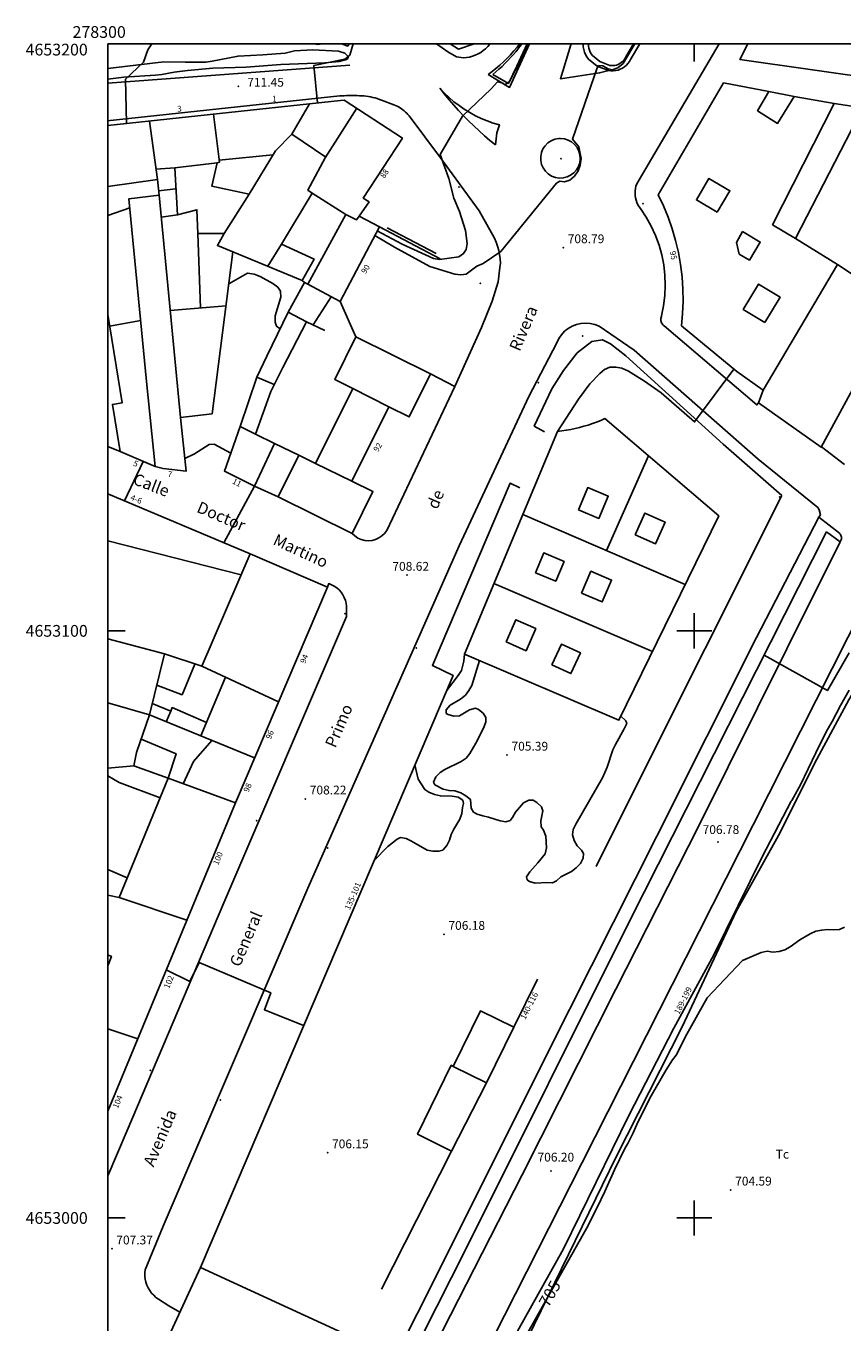
# Model space of a CAD drawing. Extents: x 278286 to 279013, y 4652697 to 4653203.
# Drawn here: x 278286 to 278425, y 4652982 to 4653203 of the extents above; entities that cross this region are included whole.
import ezdxf

# ---------------------------------------------------------------- set-up
doc = ezdxf.new("R2010")
doc.units = 0
for name, color, linetype in [('020200', 10, 'CONTINUOUS'), ('020400', 6, 'CONTINUOUS'), ('021220', 1, 'CONTINUOUS'), ('028112', 7, 'CONTINUOUS'), ('060202', 1, 'CONTINUOUS'), ('060504', 2, 'CONTINUOUS'), ('120500', 3, 'CONTINUOUS'), ('140302', 1, 'CONTINUOUS'), ('140501', 7, 'CONTINUOUS'), ('160101', 1, 'CONTINUOUS'), ('160300', 7, 'CONTINUOUS'), ('160301', 1, 'CONTINUOUS'), ('160302', 1, 'CONTINUOUS'), ('160304', 7, 'CONTINUOUS'), ('167148', 7, 'CONTINUOUS'), ('167202', 3, 'CONTINUOUS'), ('168114', 7, 'CONTINUOUS'), ('168116', 7, 'CONTINUOUS'), ('168117', 7, 'CONTINUOUS'), ('168148', 7, 'CONTINUOUS'), ('189301', 7, 'CONTINUOUS'), ('189401', 7, 'CONTINUOUS'), ('189703', 7, 'CONTINUOUS'), ('189704', 7, 'CONTINUOUS'), ('HOJAS', 7, 'CONTINUOUS')]:
    doc.layers.add(name, color=color, linetype=linetype)

msp = doc.modelspace()

# ---------------------------------------------------------------- linework, layer by layer
at = {"layer": '020200'}
for points in [[(278307.54, 4653200), (278306.83, 4653198.95), (278306.11, 4653196.86), (278303.02, 4653193.95), (278303.21, 4653186.41)], [(278389.88, 4653200), (278388.46, 4653197.58), (278387.86, 4653196.64), (278386.98, 4653195.87), (278386.01, 4653195.57), (278385.29, 4653195.71), (278384.43, 4653196.22), (278383.67, 4653196.28), (278383.42, 4653195.89), (278379.24, 4653183.73), (278380.29, 4653182.45), (278380.71, 4653180.46), (278380.56, 4653179.34), (278380.17, 4653178.35), (278379.56, 4653177.42), (278378.75, 4653176.75), (278377.88, 4653176.47), (278377.05, 4653176.58), (278376.51, 4653176.28), (278367.04, 4653164.64), (278364.02, 4653162.56), (278362.94, 4653162.11), (278361.09, 4653160.78), (278360.19, 4653160.66), (278359.16, 4653160.75), (278354.94, 4653162.05), (278348.87, 4653165.33), (278345.52, 4653167.33)], [(278341.27, 4653198.03), (278340.4, 4653197.4), (278335.16, 4653196.32), (278335.79, 4653189.91)], [(278303.76, 4653172.05), (278300, 4653170.73)], [(278329.39, 4653151.44), (278328.79, 4653151.87), (278328.54, 4653152.58), (278328.53, 4653153.64), (278329.5, 4653156.83), (278329.43, 4653157.87), (278329, 4653158.52), (278328.15, 4653159.16), (278326.01, 4653160.34), (278324.96, 4653160.78), (278323.82, 4653160.95), (278320.65, 4653159.12)], [(278338.09, 4653156.92), (278335.02, 4653152.1)], [(278305.62, 4653152.89), (278300.32, 4653151.91)], [(278406.73, 4653144.59), (278400.04, 4653135.6), (278394.34, 4653140.53), (278391.5, 4653142.52), (278388.79, 4653144.22), (278387.67, 4653144.72), (278386.6, 4653144.92), (278385.6, 4653144.9), (278384.7, 4653144.53), (278383.89, 4653143.86), (278382.21, 4653142.07), (278380.27, 4653139.44), (278376.66, 4653133.96)], [(278325.02, 4653124.66), (278319.79, 4653115.02)], [(278360.8, 4653096.04), (278360.69, 4653094.83), (278360.3, 4653093.26), (278359.75, 4653092.41), (278357.75, 4653089.79)], [(278411.89, 4653095.86), (278422.7, 4653089.82), (278426.39, 4653096.27)], [(278363.38, 4653094.93), (278362.06, 4653090.71), (278361.56, 4653089.83), (278360.97, 4653089.02), (278360.16, 4653088.39), (278358.4, 4653087.33), (278357.71, 4653086.57), (278357.67, 4653085.95), (278358.01, 4653085.76), (278358.99, 4653085.45), (278359.95, 4653085.55), (278361.68, 4653086.55), (278362.67, 4653086.82), (278363.18, 4653086.59), (278364, 4653086), (278364.46, 4653085.22), (278364.44, 4653084.52), (278364.14, 4653083.54), (278362.74, 4653080.87), (278361.74, 4653079.12), (278361.1, 4653078.33), (278360.24, 4653077.73), (278357.49, 4653076.41), (278356.66, 4653075.85), (278355.92, 4653075.12), (278355.55, 4653074.24), (278355.75, 4653073.8), (278357.18, 4653073.05), (278358.19, 4653072.79), (278359.19, 4653072.74), (278360.17, 4653072.43), (278361.04, 4653071.93), (278361.83, 4653071.29), (278361.95, 4653069.81), (278362.34, 4653069.14), (278362.97, 4653068.78), (278363.95, 4653068.47), (278364.94, 4653068.29), (278366.88, 4653067.63), (278367.87, 4653067.45), (278368.59, 4653067.69), (278369.02, 4653068.22), (278369.54, 4653069.14), (278370.88, 4653070.69), (278371.78, 4653071.14), (278372.55, 4653071.14), (278373.18, 4653070.78), (278373.92, 4653070.04), (278374.15, 4653069.33), (278373.84, 4653067.65), (278373.9, 4653066.64), (278374.27, 4653066.05), (278374.67, 4653065.05), (278374.81, 4653063.04), (278374.55, 4653062.03), (278373.34, 4653060.47), (278371.95, 4653058.95), (278371.41, 4653058.1), (278371.5, 4653057.6), (278371.91, 4653057.3), (278372.89, 4653057), (278374.85, 4653057.16), (278375.85, 4653057.11), (278376.5, 4653057.45), (278377.26, 4653058.11), (278379.06, 4653059.01), (278379.87, 4653059.64), (278380.61, 4653060.37), (278381.06, 4653061.27), (278381.08, 4653062.09), (278380.76, 4653062.66), (278380.03, 4653063.4), (278379.5, 4653064.28), (278379.23, 4653065.27), (278379.35, 4653066.17), (278379.8, 4653067.07), (278384.32, 4653074.97), (278385.17, 4653076.8), (278386.13, 4653079.72), (278386.54, 4653080.65), (278388.06, 4653083.31), (278388.51, 4653084.21), (278388.34, 4653084.7), (278387.48, 4653085.49)], [(278426.41, 4653089.89), (278424.91, 4653087.27), (278423.49, 4653084.55), (278422.49, 4653082.8), (278420.69, 4653079.2), (278418.09, 4653073.75), (278416.64, 4653071.1), (278416.51, 4653070.98), (278411.56, 4653061.53), (278403.3, 4653044.83), (278396.48, 4653032.33), (278388.83, 4653017.48), (278377.72, 4652994.76), (278369.84, 4652980.74)], [(278352.36, 4653077.16), (278352.95, 4653074.76), (278354.05, 4653072.97), (278354.75, 4653072.51), (278355.71, 4653072.15), (278356.72, 4653071.9), (278358.74, 4653071.84), (278359.73, 4653071.66), (278360.53, 4653071.14), (278360.67, 4653070.6), (278360.48, 4653069.94), (278360.35, 4653068.92), (278360.05, 4653067.94), (278359, 4653066.22), (278358.55, 4653065.32), (278358.25, 4653064.34), (278357.8, 4653063.44), (278357.11, 4653062.67), (278356.47, 4653062.46), (278355.44, 4653062.47), (278354.45, 4653062.65), (278351.79, 4653064.17), (278350.89, 4653064.62), (278349.9, 4653064.8), (278349.36, 4653064.53), (278347.74, 4653063.27), (278345.38, 4653060.83)], [(278333.39, 4653032.78), (278326.72, 4653035.47), (278327.79, 4653038.37), (278315.61, 4653043.54), (278314.02, 4653040.3), (278309.98, 4653042.24)]]:
    msp.add_lwpolyline(points, dxfattribs=at)
at = {"layer": '020400'}
for points in [[(278371.63, 4653200), (278371.66, 4653199.94), (278371.49, 4653199.4), (278368.47, 4653193.57), (278367.7, 4653193.03), (278367.34, 4653193.31), (278366.42, 4653193.5), (278365.35, 4653192.3), (278360.46, 4653187.68), (278356.7, 4653181.12), (278358.17, 4653177.04), (278359, 4653173.7), (278359.96, 4653171.43), (278361.01, 4653168.19), (278361.27, 4653166), (278361.11, 4653164.98), (278360.66, 4653164.27), (278359.83, 4653163.71), (278356.56, 4653163.25), (278355.56, 4653163.41), (278350.22, 4653165.84), (278345.94, 4653168.12)], [(278320.97, 4653130.26), (278318.13, 4653131.79), (278317.32, 4653131.76), (278314.79, 4653130.14), (278313.13, 4653129.37)], [(278306.03, 4653128.85), (278302.89, 4653122.14)], [(278371.1, 4652979.57), (278381.61, 4652998.2), (278383.46, 4653001.77), (278384.76, 4653004.5), (278386.37, 4653008.21), (278388.17, 4653011.81), (278388.67, 4653012.68), (278389.57, 4653014.48), (278390.37, 4653016.34), (278392.67, 4653020.81), (278395.19, 4653025.23), (278396.28, 4653026.92), (278396.88, 4653027.73), (278398.73, 4653031.31), (278402.2, 4653037.49), (278408.2, 4653043.84), (278411.38, 4653045.23), (278412.39, 4653045.43), (278413.41, 4653045.3), (278414.44, 4653045.41), (278415.43, 4653045.68), (278416.31, 4653046.21), (278418, 4653047.37), (278419.76, 4653048.42), (278420.71, 4653048.84), (278421.72, 4653049.04), (278422.72, 4653049.11), (278423.72, 4653049.05), (278424.72, 4653049.12), (278425.6, 4653049.52)]]:
    msp.add_lwpolyline(points, dxfattribs=at)
at = {"layer": '021220'}
msp.add_polyline3d([(278330.78, 4653154.27, 711.52), (278333.55, 4653159.34, 711.56), (278334.11, 4653159.07, 711.56)], dxfattribs=at)
at = {"layer": '028112'}
for p in [(278322.28, 4653192.72, 711.45), (278377.67, 4653165.28, 708.79), (278351.02, 4653109.51, 708.62), (278368.08, 4653078.85, 705.39), (278333.7, 4653071.39, 708.22), (278404.04, 4653064.02, 706.78), (278357.33, 4653048.33, 706.18), (278337.49, 4653011.12, 706.15), (278375.58, 4653008.01, 706.2), (278406.21, 4653004.78, 704.59), (278300.71, 4652994.75, 707.37)]:
    msp.add_point(p, dxfattribs=at)
at = {"layer": '060202'}
for points in [[(278366.86, 4653161.89, 708.95), (278366.58, 4653159.45, 708.95), (278365.56, 4653156.18, 708.86), (278363.74, 4653151.68, 708.8), (278359.19, 4653141.6, 708.84)], [(278383.76, 4653151.88, 708.7), (278389.73, 4653147.81, 708.67), (278410.86, 4653129.25, 707.47), (278421.08, 4653120.99, 707.18), (278421.26, 4653120.61, 707.17), (278421.48, 4653119.75, 707.13), (278421.25, 4653119.35, 707.13)], [(278424.85, 4653115.14, 707.09), (278415.75, 4653096.95, 706.87), (278400.77, 4653066.8, 706.48), (278386.63, 4653038.95, 706.39), (278370.67, 4653007.37, 706.1), (278351.59, 4652970.13, 705.8), (278337.35, 4652941.24, 705.38), (278316.43, 4652900.78, 705.14), (278303.59, 4652875.88, 704.95), (278300, 4652868.88, 704.93)], [(278436.25, 4653105.93, 706.85), (278434.08, 4653107.53, 706.87), (278432.97, 4653108.1, 706.87), (278432, 4653108.11, 706.87), (278430.91, 4653107.52, 706.87), (278429.78, 4653105.86, 706.9), (278426.14, 4653098.87, 707), (278410.01, 4653066.97, 706.63), (278396.21, 4653039.7, 706.47), (278380.87, 4653009.45, 706.18), (278361.98, 4652972.22, 705.96), (278344.66, 4652938.01, 705.57), (278337.83, 4652924.81, 705.46), (278336.62, 4652921.92, 705.52), (278335.56, 4652918.17, 705.49), (278335.45, 4652913.71, 705.49), (278335.78, 4652907.95, 705.26), (278336.3, 4652904.94, 705.08)]]:
    msp.add_polyline3d(points, dxfattribs=at)
at = {"layer": '060504'}
for points in [[(278364.84, 4653194.77, 710.16), (278365.52, 4653195.27, 710.14), (278366.19, 4653195.8, 710.12), (278366.84, 4653196.35, 710.1), (278367.47, 4653196.92, 710.08), (278368.09, 4653197.52, 710.06), (278368.68, 4653198.13, 710.05), (278369.25, 4653198.77, 710.03), (278369.8, 4653199.42, 710.01), (278370.25, 4653200, 709.99)], [(278371.92, 4653200, 709.91), (278368.52, 4653192.55, 709.94), (278364.84, 4653194.77, 710.16)], [(278385.43, 4653195.43, 709.04), (278383.86, 4653195.02, 709.09), (278377.18, 4653194.05, 709.41), (278378.96, 4653199.83, 709.48), (278379.03, 4653200, 709.48)], [(278366.11, 4653182.76, 709.68), (278365.15, 4653183.54, 709.72), (278364.22, 4653184.34, 709.77), (278363.3, 4653185.16, 709.82), (278362.4, 4653186, 709.87), (278361.52, 4653186.85, 709.92), (278360.66, 4653187.73, 709.97), (278359.82, 4653188.63, 710.02), (278359, 4653189.54, 710.07), (278358.19, 4653190.47, 710.12), (278357.41, 4653191.42, 710.17), (278356.65, 4653192.39, 710.22), (278357.4, 4653191.59, 710.17), (278358.19, 4653190.84, 710.12), (278359.02, 4653190.13, 710.07), (278359.89, 4653189.46, 710.02), (278360.79, 4653188.85, 709.97), (278361.72, 4653188.27, 709.93), (278362.68, 4653187.75, 709.88), (278363.67, 4653187.28, 709.83), (278364.68, 4653186.87, 709.78), (278365.71, 4653186.5, 709.73), (278366.76, 4653186.2, 709.69), (278366.33, 4653184.8, 709.63), (278366.11, 4653182.76, 709.68)]]:
    msp.add_polyline3d(points, dxfattribs=at)
at = {"layer": '120500'}
msp.add_polyline3d([(278476.92, 4653048.88, 705.35), (278480.01, 4653056.31, 705.53), (278465.43, 4653068.49, 705.54), (278454.45, 4653078.31, 705.71), (278443.46, 4653085.74, 705.79), (278437.12, 4653089.5, 705.94), (278431.94, 4653092.13, 705.95), (278428.89, 4653092.65, 705.97), (278426.32, 4653088.27, 705.97), (278420.86, 4653078.14, 705.76), (278414.33, 4653065.15, 705.66), (278407.14, 4653052.22, 705.66), (278397.9, 4653032.55, 705.51), (278386.67, 4653010.42, 705.33), (278371.57, 4652979.5, 705.13)], dxfattribs=at)
at = {"layer": '140302'}
for points in [[(278334.38, 4653189.76, 714.92), (278331.37, 4653184.6, 716.21), (278337.17, 4653180.69, 716.86)], [(278334.85, 4653174.57, 716.14), (278334.1, 4653175.08, 716.78), (278337.09, 4653180.57, 716.85), (278342.46, 4653189, 716.85)], [(278308.46, 4653176.9, 716.03), (278307.15, 4653186.83, 719.85)], [(278318.67, 4653179.74, 714.75), (278319.04, 4653179.85, 714.74), (278318.04, 4653188, 715.44)], [(278324.1, 4653174.39, 715.48), (278328.58, 4653181.76, 715.14), (278331.37, 4653184.6, 716.15)], [(278319, 4653180.16, 714.69), (278328.17, 4653181.09, 714.68)], [(278311.43, 4653178.86, 715.03), (278308.23, 4653178.61, 715.34)], [(278308.67, 4653174.93, 714.78), (278311.62, 4653175.3, 714.39)], [(278308.75, 4653174.23, 714.81), (278312.41, 4653136.34, 715.66)], [(278311.88, 4653170.86, 714.57), (278309.11, 4653170.46, 715.1)], [(278340.59, 4653170.94, 716.84), (278342.41, 4653170, 714.92), (278342.87, 4653170.66, 714.92)], [(278315.36, 4653167.66, 714.24), (278315.8, 4653155.01, 714.06)], [(278319.84, 4653167.68, 714.32), (278318.69, 4653165.63, 715.37), (278321.35, 4653164.55, 715.37)], [(278411.72, 4653141.01, 712.46), (278424.4, 4653162.4, 716.08), (278417.24, 4653166.83, 715.48)], [(278329.65, 4653165.85, 715.66), (278327.3, 4653162.09, 715.65)], [(278424.4, 4653162.4, 715.62), (278434.79, 4653155.54, 715.11)], [(278320.17, 4653155.38, 714.56), (278310.64, 4653154.58, 715.9)], [(278325.42, 4653143.22, 712.17), (278328.39, 4653141.97, 711.34)], [(278347.9, 4653138.18, 715.4), (278341.79, 4653141.28, 715.4)], [(278325.22, 4653133.51, 712.44), (278322.56, 4653134.79, 713.22)], [(278385.02, 4653113.69, 727.36), (278392.17, 4653129.82, 727.26)], [(278335.41, 4653128.51, 715.42), (278341.64, 4653125.48, 715.41)], [(278370.75, 4653119.83, 727.24), (278398.46, 4653107.92, 727.06)], [(278322.73, 4653109.52, 715.07), (278300, 4653115.35, 715.12)], [(278304.46, 4653077.01, 713.37), (278304.92, 4653079.29, 713.7), (278307.13, 4653085.68, 715.44), (278309.67, 4653096.08, 716.17), (278316.02, 4653093.96, 716.42), (278324.29, 4653113.13, 716.2)], [(278365.84, 4653108.09, 727.21), (278392.87, 4653096.5, 727.07)], [(278309.67, 4653096.08, 715.97), (278300, 4653098.62, 715.9)], [(278314.88, 4653094.33, 714.52), (278312.67, 4653089.11, 715.03), (278308.37, 4653090.76, 715.31)], [(278316.02, 4653093.96, 716.25), (278329.13, 4653087.94, 722.07)], [(278315.85, 4653082.1, 721.86), (278320.08, 4653092.09, 715.99)], [(278300, 4653087.76, 716), (278307.13, 4653085.68, 716.3), (278325.05, 4653078.35, 721.45)], [(278307.6, 4653087.6, 714.99), (278310.74, 4653086.35, 715.33), (278310.96, 4653086.93, 715.24), (278316.83, 4653084.42, 714.81)], [(278310.74, 4653086.35, 715.27), (278309.99, 4653084.5, 715.9)], [(278305.69, 4653081.53, 714.36), (278311.66, 4653079.06, 714.48), (278310.29, 4653074.89, 714.22)], [(278312.86, 4653073.95, 714.37), (278314.64, 4653077.74, 714.95), (278317.77, 4653081.32, 715.19)], [(278310.29, 4653074.89, 713.71), (278321.79, 4653070.7, 713.25)], [(278301.95, 4653054.57, 730.02), (278313.49, 4653050.7, 729.11)], [(278300, 4653032.23, 729.6), (278305.11, 4653030.51, 729.55)]]:
    msp.add_polyline3d(points, dxfattribs=at)
at = {"layer": '140501'}
for points in [[(278311.43, 4653178.86, 714.47), (278311.88, 4653170.86, 714.25), (278315.22, 4653171.72, 713.97), (278315.36, 4653167.66, 714.2), (278319.84, 4653167.68, 715.9), (278324.1, 4653174.39, 715.39), (278317.74, 4653175.76, 714.89), (278318.67, 4653179.74, 714.69), (278311.43, 4653178.86, 714.47)], [(278403.91, 4653171.31, 728.8), (278406.06, 4653174.96, 728.83), (278402.5, 4653177.05, 728.86), (278400.35, 4653173.4, 728.8), (278403.91, 4653171.31, 728.8)], [(278408.23, 4653168.03, 728.93), (278411.25, 4653166.22, 728.93), (278409.4, 4653163.14, 728.86), (278407.66, 4653164.17, 728.86), (278407.21, 4653166.12, 729.03), (278408.23, 4653168.03, 728.93)], [(278412.03, 4653152.53, 728.86), (278414.63, 4653156.85, 728.82), (278410.94, 4653159.06, 728.82), (278408.34, 4653154.74, 728.86), (278412.03, 4653152.53, 728.86)], [(278380.24, 4653120.61, 727.22), (278383.74, 4653119.15, 727.22), (278385.32, 4653122.95, 727.22), (278381.82, 4653124.4, 727.22), (278380.24, 4653120.61, 727.22)], [(278389.93, 4653116.34, 727.14), (278393.36, 4653114.81, 727.08), (278395.02, 4653118.54, 727.09), (278391.59, 4653120.06, 727.14), (278389.93, 4653116.34, 727.14)], [(278372.91, 4653109.9, 727.08), (278376.37, 4653108.45, 727.08), (278377.79, 4653111.84, 727.08), (278374.33, 4653113.28, 727.08), (278372.91, 4653109.9, 727.08)], [(278380.78, 4653106.44, 727.08), (278384.3, 4653104.93, 727.08), (278385.9, 4653108.66, 727.08), (278382.38, 4653110.16, 727.08), (278380.78, 4653106.44, 727.08)], [(278367.9, 4653098.11, 727.1), (278371.31, 4653096.6, 727.1), (278372.98, 4653100.38, 727.11), (278369.57, 4653101.88, 727.1), (278367.9, 4653098.11, 727.1)], [(278375.71, 4653094.22, 727.1), (278378.95, 4653092.72, 727.1), (278380.58, 4653096.26, 727.1), (278377.34, 4653097.75, 727.1), (278375.71, 4653094.22, 727.1)], [(278300, 4653042.93, 728.93), (278300.64, 4653044.55, 728.88), (278300, 4653044.8, 728.92)]]:
    msp.add_polyline3d(points, dxfattribs=at)
at = {"layer": '160101'}
for points in [[(278365.2, 4653200, 710.39), (278365.14, 4653199.91, 710.4), (278364.8, 4653199.52, 710.42), (278364.42, 4653199.16, 710.43), (278364.01, 4653198.83, 710.45), (278363.58, 4653198.53, 710.46), (278363.13, 4653198.27, 710.48), (278362.65, 4653198.06, 710.49), (278362.16, 4653197.88, 710.51), (278361.66, 4653197.74, 710.52), (278361.14, 4653197.64, 710.54), (278360.63, 4653197.59, 710.56), (278359.45, 4653197.76, 710.62), (278357.98, 4653198.6, 710.63), (278356.07, 4653200, 710.75)], [(278365.64, 4653194.75, 710.19), (278366.17, 4653195.2, 710.18), (278366.7, 4653195.66, 710.17), (278367.22, 4653196.14, 710.16), (278367.72, 4653196.63, 710.15), (278368.21, 4653197.13, 710.14), (278368.69, 4653197.64, 710.13), (278369.16, 4653198.17, 710.12), (278369.61, 4653198.7, 710.11), (278370.05, 4653199.25, 710.1), (278370.48, 4653199.81, 710.09), (278370.62, 4653200, 710.08)], [(278371.5, 4653200, 710.03), (278371.5, 4653199.97, 710.03), (278369.72, 4653196.18, 710.08), (278368.3, 4653193.24, 710.17), (278365.64, 4653194.75, 710.19)], [(278390.69, 4653200, 709.02), (278389.14, 4653197.34, 709.02), (278388.93, 4653196.97, 709.03), (278388.69, 4653196.64, 709.04), (278388.41, 4653196.33, 709.05), (278388.09, 4653196.07, 709.06), (278387.75, 4653195.84, 709.07), (278387.38, 4653195.65, 709.08), (278386.99, 4653195.51, 709.09), (278386.58, 4653195.42, 709.1), (278386.17, 4653195.38, 709.11), (278385.76, 4653195.39, 709.12), (278385.35, 4653195.45, 709.13), (278383.46, 4653196.2, 709.22), (278381.98, 4653197.38, 709.33), (278381.69, 4653197.75, 709.34), (278381.45, 4653198.15, 709.36), (278381.27, 4653198.58, 709.38), (278381.14, 4653199.03, 709.4), (278381.06, 4653199.5, 709.42), (278381.05, 4653199.97, 709.44), (278381.05, 4653200, 709.44)], [(278389.64, 4653200, 709.02), (278388.35, 4653197.78, 709.02), (278388.17, 4653197.45, 709.03), (278387.98, 4653197.2, 709.04), (278387.78, 4653196.98, 709.05), (278387.55, 4653196.79, 709.06), (278387.28, 4653196.61, 709.07), (278387.02, 4653196.47, 709.08), (278386.73, 4653196.37, 709.09), (278386.43, 4653196.31, 709.1), (278386.13, 4653196.28, 709.11), (278385.83, 4653196.29, 709.12), (278385.58, 4653196.32, 709.13), (278383.91, 4653196.98, 709.22), (278382.62, 4653198.01, 709.33), (278382.43, 4653198.26, 709.34), (278382.25, 4653198.55, 709.36), (278382.12, 4653198.88, 709.38), (278382.02, 4653199.23, 709.4), (278381.96, 4653199.58, 709.42), (278381.95, 4653199.94, 709.44), (278381.95, 4653200, 709.44)], [(278404.25, 4653200, 708.85), (278392.72, 4653180.37, 708.83), (278390.18, 4653176.12, 708.93), (278390.05, 4653175.73, 708.93), (278389.96, 4653175.34, 708.93), (278389.91, 4653174.94, 708.93), (278389.89, 4653174.53, 708.93), (278389.91, 4653174.13, 708.93), (278389.97, 4653173.73, 708.93), (278390.07, 4653173.34, 708.93), (278390.2, 4653172.95, 708.93), (278390.37, 4653172.59, 708.93), (278390.57, 4653172.24, 708.93), (278390.81, 4653171.91, 708.94), (278391.78, 4653170.46, 708.91), (278392.64, 4653168.94, 708.89), (278393.38, 4653167.35, 708.87), (278393.99, 4653165.72, 708.85), (278394.46, 4653164.04, 708.83), (278394.79, 4653162.32, 708.8), (278394.99, 4653160.59, 708.78), (278395.05, 4653158.84, 708.76), (278394.97, 4653157.1, 708.74), (278394.75, 4653155.36, 708.72), (278394.39, 4653153.66, 708.7), (278394.38, 4653153.53, 708.63), (278394.33, 4653153.37, 708.62), (278394.29, 4653153.21, 708.62), (278394.28, 4653153.04, 708.62), (278394.29, 4653152.88, 708.62), (278394.32, 4653152.72, 708.62), (278394.37, 4653152.56, 708.61), (278394.44, 4653152.41, 708.61), (278394.52, 4653152.27, 708.61), (278394.62, 4653152.14, 708.61), (278394.74, 4653152.03, 708.61), (278394.87, 4653151.93, 708.61), (278410.68, 4653138.47, 707.75), (278410.95, 4653138.82, 707.81)], [(278299.91, 4653186.85, 717), (278339.59, 4653191.12, 717)], [(278339.59, 4653191.12, 708.89), (278339.95, 4653191.13, 708.89), (278340.32, 4653191.15, 708.89), (278340.69, 4653191.16, 708.89), (278341.06, 4653191.16, 708.89), (278341.43, 4653191.17, 708.89), (278341.81, 4653191.17, 708.89), (278342.18, 4653191.16, 708.89), (278342.55, 4653191.16, 708.89), (278342.92, 4653191.15, 708.89), (278343.29, 4653191.13, 708.89), (278343.66, 4653191.12, 708.89)], [(278343.66, 4653191.12, 710.78), (278344.05, 4653191.08, 710.77), (278344.43, 4653191.02, 710.75), (278344.82, 4653190.95, 710.74), (278345.2, 4653190.86, 710.72), (278345.57, 4653190.77, 710.71), (278345.94, 4653190.65, 710.69), (278346.31, 4653190.53, 710.68), (278346.68, 4653190.39, 710.67), (278348.79, 4653189.61, 710.57), (278349.06, 4653189.49, 710.55), (278349.32, 4653189.37, 710.54), (278349.59, 4653189.23, 710.52), (278349.84, 4653189.08, 710.51), (278350.09, 4653188.92, 710.5), (278350.32, 4653188.74, 710.48), (278350.55, 4653188.56, 710.47), (278350.77, 4653188.36, 710.46), (278350.98, 4653188.16, 710.44), (278351.18, 4653187.94, 710.43), (278351.38, 4653187.72, 710.42), (278356.75, 4653180.54, 710.1), (278363.31, 4653171.54, 709.38), (278365.94, 4653166.87, 709.07), (278366.22, 4653166.19, 709.05), (278366.46, 4653165.5, 709.03), (278366.65, 4653164.8, 709.01), (278366.8, 4653164.08, 709), (278366.9, 4653163.36, 708.98), (278366.96, 4653162.63, 708.96), (278366.86, 4653161.89, 708.95)], [(278377.18, 4653183.87, 709.21), (278377.85, 4653183.8, 709.21), (278378.49, 4653183.6, 709.21), (278379.08, 4653183.28, 709.21), (278379.59, 4653182.84, 709.21), (278380.01, 4653182.32, 709.21), (278380.32, 4653181.72, 709.21), (278380.5, 4653181.07, 709.21), (278380.55, 4653180.39, 709.21), (278380.46, 4653179.73, 709.21), (278380.24, 4653179.09, 709.21), (278379.9, 4653178.51, 709.21), (278379.45, 4653178.01, 709.21), (278378.91, 4653177.6, 709.21), (278378.3, 4653177.32, 709.21), (278377.65, 4653177.16, 709.21), (278376.97, 4653177.13, 709.21), (278376.31, 4653177.24, 709.21), (278375.68, 4653177.47, 709.21), (278375.11, 4653177.83, 709.21), (278374.62, 4653178.3, 709.21), (278374.23, 4653178.85, 709.21), (278373.96, 4653179.46, 709.21), (278373.82, 4653180.12, 709.21), (278373.82, 4653180.8, 709.21), (278373.94, 4653181.46, 709.21), (278374.2, 4653182.08, 709.21), (278374.57, 4653182.64, 709.21), (278375.05, 4653183.12, 709.21), (278375.62, 4653183.48, 709.21), (278376.24, 4653183.74, 709.21), (278376.9, 4653183.86, 709.21), (278377.18, 4653183.87, 709.21)], [(278312.29, 4652983.93, 707.21), (278310.44, 4652985.03, 707.28), (278308.67, 4652986.18, 707.3), (278308.23, 4652986.48, 707.31), (278307.84, 4652986.83, 707.32), (278307.48, 4652987.21, 707.33), (278307.16, 4652987.64, 707.34), (278306.9, 4652988.09, 707.35), (278306.67, 4652988.57, 707.37), (278306.5, 4652989.07, 707.38), (278306.39, 4652989.58, 707.39), (278306.33, 4652990.1, 707.4), (278306.32, 4652990.63, 707.41), (278306.37, 4652991.16, 707.43), (278309.47, 4652998.61, 707.56), (278334.09, 4653056.15, 708.19), (278359.94, 4653114.47, 708.79), (278371.77, 4653139.9, 708.83), (278376.56, 4653149.08, 708.87), (278376.9, 4653149.79, 708.85), (278377.34, 4653150.44, 708.83), (278377.88, 4653151.02, 708.82), (278378.49, 4653151.51, 708.8), (278379.18, 4653151.9, 708.79), (278379.91, 4653152.19, 708.77), (278380.68, 4653152.36, 708.76), (278381.47, 4653152.42, 708.74), (278382.26, 4653152.35, 708.73), (278383.02, 4653152.17, 708.71), (278383.76, 4653151.88, 708.7)], [(278359.19, 4653141.6, 708.84), (278355.01, 4653143.76, 708.88)], [(278359.19, 4653141.6, 708.84), (278347.57, 4653117.12, 708.83), (278347.19, 4653116.61, 708.8), (278346.74, 4653116.18, 708.78), (278346.23, 4653115.83, 708.75), (278345.66, 4653115.57, 708.73), (278345.06, 4653115.41, 708.7), (278344.44, 4653115.36, 708.68), (278343.81, 4653115.41, 708.65), (278343.21, 4653115.56, 708.63), (278342.64, 4653115.81, 708.6), (278342.12, 4653116.16, 708.58), (278341.67, 4653116.59, 708.56)], [(278421.68, 4653131.34, 708.89), (278425.61, 4653128.34, 708.89)], [(278422.53, 4653116.86, 707.15), (278424.85, 4653115.14, 707.13), (278424.93, 4653115.26, 707.12), (278425, 4653115.39, 707.12), (278425.04, 4653115.53, 707.12), (278425.07, 4653115.68, 707.12), (278425.08, 4653115.82, 707.12), (278425.07, 4653115.97, 707.11), (278425.04, 4653116.12, 707.11), (278424.99, 4653116.26, 707.11), (278424.92, 4653116.39, 707.11), (278424.83, 4653116.51, 707.11), (278424.73, 4653116.62, 707.11), (278421.25, 4653119.35, 707.15), (278410.62, 4653098.87, 706.88), (278393.61, 4653065.06, 706.57), (278375.04, 4653028.21, 706.27), (278360.31, 4652998.72, 706.05), (278345.28, 4652968.74, 706.04), (278331.2, 4652941.06, 705.98), (278318.06, 4652915.64, 705.87), (278306.51, 4652893.35, 705.73), (278303.91, 4652888.08, 705.05), (278300, 4652880.46, 705.04)], [(278300, 4652875.17, 705.1), (278306.68, 4652888.2, 705.14), (278308.85, 4652892.54, 705.8), (278332.94, 4652939.12, 705.96), (278361.14, 4652994.94, 706.03), (278389.05, 4653050.76, 706.49), (278422.53, 4653116.86, 707.15)], [(278337.44, 4653107.45, 708.57), (278337.68, 4653108.05, 708.66), (278338.16, 4653107.86, 708.67), (278338.62, 4653107.61, 708.68), (278339.05, 4653107.31, 708.69), (278339.44, 4653106.97, 708.7), (278339.79, 4653106.57, 708.71), (278340.09, 4653106.14, 708.73), (278340.33, 4653105.68, 708.74), (278340.52, 4653105.19, 708.75), (278340.65, 4653104.69, 708.76), (278340.71, 4653104.17, 708.77), (278340.71, 4653102.42, 708.79), (278319.81, 4653053.7, 708.03), (278303.3, 4653014.91, 707.65), (278300, 4653007.19, 707.55)]]:
    msp.add_polyline3d(points, dxfattribs=at)
at = {"layer": '160300'}
for points in [[(278308.93, 4653071.58, 710.09), (278301.95, 4653074.16, 710.46), (278300, 4653075.33, 710.37)], [(278300, 4653059.35, 711.06), (278303.33, 4653057.95, 710.91)], [(278364.58, 4653023.04, 708.76), (278358.58, 4653011.4, 708.46), (278352.83, 4653014.26, 709.42), (278358.56, 4653026.01, 709.33), (278358.9, 4653025.81, 709.33)]]:
    msp.add_polyline3d(points, dxfattribs=at)
at = {"layer": '160301'}
for points in [[(278362.47, 4653200, 721), (278359.82, 4653199.09, 720.96), (278358.39, 4653200, 721.1)], [(278404.96, 4653193.33, 728.28), (278393.84, 4653174.28, 728.32), (278394.73, 4653172.39, 728.31), (278395.53, 4653170.45, 728.3), (278396.22, 4653168.48, 728.29), (278396.81, 4653166.47, 728.29), (278397.28, 4653164.44, 728.28), (278397.65, 4653162.38, 728.27), (278397.91, 4653160.3, 728.26), (278398.05, 4653158.22, 728.26), (278398.08, 4653156.13, 728.25), (278398.01, 4653154.04, 728.24), (278397.82, 4653151.96, 728.24), (278407.24, 4653144.18, 727.82), (278411.72, 4653141.01, 712.95), (278410.95, 4653138.82, 712.95), (278421.65, 4653131.27, 712.39), (278434.79, 4653155.54, 715.16)], [(278428.7, 4653189.09, 714.84), (278417.24, 4653166.83, 728.94), (278413.34, 4653169.16, 728.95), (278423.81, 4653189.81, 728.68), (278417.04, 4653191.01, 729), (278414.18, 4653186.43, 728.78), (278410.79, 4653188.59, 728.86), (278412.68, 4653191.86, 728.76), (278404.96, 4653193.33, 728.28)], [(278339.68, 4653190.33, 717), (278340.33, 4653190.4, 717), (278350.24, 4653183.92, 717), (278343.56, 4653173.71, 717), (278344.55, 4653173.05, 717), (278342.87, 4653170.66, 717), (278346.31, 4653168.82, 717), (278339.6, 4653156.12, 717), (278334.11, 4653159.07, 717), (278340.59, 4653170.94, 717), (278334.85, 4653174.57, 717), (278329.65, 4653165.85, 717), (278335.19, 4653163.32, 717), (278333.13, 4653159.69, 717), (278321.35, 4653164.55, 717), (278317.82, 4653136.99, 717), (278312.41, 4653136.34, 717), (278313.36, 4653127.18, 717), (278309.43, 4653127.65, 717), (278308.11, 4653127.97, 717), (278306.63, 4653142.5, 717), (278303.61, 4653173.61, 717), (278308.75, 4653174.23, 717), (278308.46, 4653176.9, 717), (278300, 4653175.7, 717)], [(278300, 4653186.06, 717), (278339.68, 4653190.33, 717)], [(278300, 4653153.91, 717), (278302.44, 4653138.83, 717), (278300.8, 4653138.56, 717), (278302.11, 4653130.54, 717), (278300, 4653131.41, 717)], [(278325.02, 4653124.66, 713.31), (278319.9, 4653127.21, 713.24), (278322.56, 4653134.79, 713.27), (278325.42, 4653143.22, 712.35), (278327.1, 4653146.78, 712.35), (278330.78, 4653154.27, 712.23), (278333.9, 4653152.64, 711.14), (278329.86, 4653144.84, 711.39), (278328.92, 4653143.04, 711.42), (278327.81, 4653140.78, 711.38), (278325.22, 4653133.51, 713.4), (278328.44, 4653131.94, 713.38), (278325.02, 4653124.66, 713.31)], [(278329.08, 4653122.85, 715.48), (278341.67, 4653116.59, 715.23), (278345.21, 4653123.72, 715.52), (278341.64, 4653125.48, 713.34), (278347.9, 4653138.18, 713.34), (278351.39, 4653136.45, 716.85), (278355.01, 4653143.76, 715.41), (278342.29, 4653150.08, 715.57), (278338.69, 4653142.83, 709.28), (278341.79, 4653141.28, 713.46), (278335.41, 4653128.51, 715.53), (278332.59, 4653129.91, 712.1), (278329.08, 4653122.85, 715.48)], [(278376.66, 4653133.96, 726.91), (278377.42, 4653134.05, 726.91), (278378.17, 4653134.17, 726.91), (278378.93, 4653134.3, 726.91), (278379.68, 4653134.46, 726.92), (278380.42, 4653134.64, 726.92), (278381.16, 4653134.84, 726.92), (278381.9, 4653135.06, 726.92), (278382.63, 4653135.3, 726.93), (278383.35, 4653135.56, 726.93), (278384.06, 4653135.84, 726.93), (278384.77, 4653136.15, 726.94), (278404.17, 4653119.59, 726.95), (278387.14, 4653084.78, 727.09), (278360.8, 4653096.04, 726.95), (278376.66, 4653133.96, 726.91)], [(278300, 4653123.36, 717), (278324.29, 4653113.13, 717), (278337.44, 4653107.45, 717), (278321.79, 4653070.7, 717), (278300, 4653018.18, 717)], [(278300, 4653054.99, 730.17), (278301.95, 4653054.57, 730.3), (278310.29, 4653074.89, 714.12), (278304.46, 4653077.01, 713.35), (278300, 4653076.59, 712.88)], [(278369.21, 4653032.5, 709.64), (278364.58, 4653023.04, 709.59), (278358.9, 4653025.81, 709.09), (278363.53, 4653035.27, 709.64), (278369.21, 4653032.5, 709.64)], [(278315.79, 4652991.58, 712.42), (278342.13, 4652979.47, 712.14), (278336.66, 4652968.08, 712.51), (278310.78, 4652980.61, 712.85), (278315.79, 4652991.58, 712.42)]]:
    msp.add_polyline3d(points, dxfattribs=at)
at = {"layer": '160302'}
for points in [[(278341.84, 4653200, 710.83), (278341.27, 4653198.03, 710.84)], [(278434.37, 4653200, 709.02), (278432.55, 4653193.78, 708.2), (278407.76, 4653197.31, 709.11), (278409.1, 4653200, 709.11)], [(278412.68, 4653191.86, 710.05), (278417.04, 4653191.01, 710.04)], [(278423.81, 4653189.81, 707.51), (278428.7, 4653189.09, 707.43)], [(278333.55, 4653159.34, 713.4), (278333.13, 4653159.69, 713.4)], [(278339.6, 4653156.12, 711.9), (278342.29, 4653150.08, 711.51)], [(278333.9, 4653152.64, 710.26), (278337.01, 4653151.16, 709.16)], [(278328.44, 4653131.94, 711.62), (278332.59, 4653129.91, 711.02)], [(278308.11, 4653127.97, 713.73), (278302.11, 4653130.54, 713.72)], [(278315.79, 4652991.58, 709.35), (278358.87, 4653092.4, 709.59), (278355.34, 4653094.11, 710.68), (278368.63, 4653125.18, 710.89), (278370.28, 4653124.37, 710.82)], [(278329.08, 4653122.85, 711.64), (278325.02, 4653124.66, 711.64)], [(278414.94, 4653123.03, 707.53), (278388.73, 4653070.83, 708.32)], [(278373.26, 4653040.68, 708.6), (278369.21, 4653032.5, 708.44)], [(278358.58, 4653011.4, 708.15), (278346.68, 4652987.89, 708.35)]]:
    msp.add_polyline3d(points, dxfattribs=at)
at = {"layer": '160304'}
for points in [[(278300, 4653193.28, 708.89), (278341.26, 4653196.37, 708.89)], [(278346.31, 4653168.82, 709.89), (278356.66, 4653163.36, 710.07)], [(278374.46, 4653133.89, 708.84), (278372.71, 4653134.89, 708.88), (278375.7, 4653141.21, 708.99), (278377.68, 4653144.32, 708.95), (278380.05, 4653147.35, 708.84), (278382.5, 4653149.28, 708.78), (278384.32, 4653149.59, 708.68), (278385.71, 4653148.89, 708.64), (278388.34, 4653146.85, 708.55), (278404.89, 4653131.8, 707.71), (278414.94, 4653123.03, 707.36)], [(278388.73, 4653070.83, 708.32), (278383.24, 4653059.87, 706.36)]]:
    msp.add_polyline3d(points, dxfattribs=at)
at = {"layer": '167148'}
msp.add_polyline3d([(278347.66, 4653168.63, 714.2), (278355.97, 4653164.3, 714.02)], dxfattribs=at)
at = {"layer": '167202'}
for points in [[(278336.7, 4653200, 713.11), (278336.67, 4653199.98, 713.11), (278335.79, 4653199.85, 713.07), (278335.2, 4653200, 713.03)], [(278341.21, 4653200, 712.8), (278340.85, 4653199.56, 712.75), (278339.9, 4653200, 712.89)], [(278300, 4653195.76, 714.31), (278309.54, 4653196.94, 714.29), (278313.23, 4653196.88, 713.7), (278316.75, 4653196.88, 713.5), (278317.8, 4653197.01, 713.48), (278322.22, 4653197.91, 712.64), (278326.45, 4653198.1, 712.67), (278330.23, 4653198.39, 713.18), (278331.87, 4653198.81, 713.18), (278334.94, 4653198.96, 713.07), (278339.34, 4653198.76, 712.44), (278340.42, 4653198.41, 712.23), (278341.03, 4653197.79, 712.02), (278340.81, 4653197.36, 711.81), (278340.72, 4653197.34, 711.8), (278339.46, 4653196.99, 712.16), (278337, 4653196.75, 712.34), (278329.53, 4653196.48, 712.32), (278323.6, 4653195.99, 712.32), (278317.93, 4653195.84, 712.32), (278313.59, 4653195.45, 712.79), (278311.33, 4653195.15, 712.91), (278309.21, 4653194.74, 713.55), (278308.16, 4653194.64, 713.66), (278302.75, 4653194.32, 713.8), (278300, 4653193.95, 713.83)]]:
    msp.add_polyline3d(points, dxfattribs=at)
at = {"layer": '168114'}
for p in [(278363.5, 4653159.2, 708.95), (278380.97, 4653150.23, 708.8), (278414.55, 4653122.82, 707.38)]:
    msp.add_point(p, dxfattribs=at)
at = {"layer": '168116'}
for p in [(278373.43, 4653142.29, 708.88), (278340.45, 4653102.94, 708.76), (278352.59, 4653097.08, 708.64), (278325.42, 4653067.7, 708.25), (278337.48, 4653063.04, 708.36), (278307.29, 4653025.15, 707.85), (278319.22, 4653020.07, 707.69)]:
    msp.add_point(p, dxfattribs=at)
at = {"layer": '168117'}
msp.add_point((278377.28, 4653180.45, 709.2), dxfattribs=at)
at = {"layer": '168148'}
for p in [(278359.87, 4653175.59, 709.84), (278391.27, 4653172.75, 708.81)]:
    msp.add_point(p, dxfattribs=at)
at = {"layer": 'HOJAS'}
for points in [[(278300, 4652700), (278300, 4653200)], [(278300, 4653200), (279000, 4653200)], [(278400, 4653200), (278400, 4653197)], [(278400, 4653097), (278400, 4653103)], [(278300, 4653100), (278303, 4653100)], [(278397, 4653100), (278403, 4653100)], [(278400, 4652997), (278400, 4653003)], [(278300, 4653000), (278303, 4653000)], [(278397, 4653000), (278403, 4653000)]]:
    msp.add_lwpolyline(points, dxfattribs=at)
for p in [(278400, 4653100), (278400, 4653000)]:
    msp.add_point(p, dxfattribs=at)

# ---------------------------------------------------------------- texts
at = {"layer": '028112'}
for s, p in [('711.45', (278323.79, 4653192.69, 711.45)), ('708.79', (278378.42, 4653166.03, 708.79)), ('708.62', (278348.53, 4653110.24, 708.62)), ('705.39', (278368.83, 4653079.6, 705.39)), ('708.22', (278334.45, 4653072.14, 708.22)), ('706.78', (278401.41, 4653065.4, 706.78)), ('706.18', (278358.08, 4653049.08, 706.18)), ('706.15', (278338.24, 4653011.87, 706.15)), ('706.20', (278373.27, 4653009.61, 706.2)), ('704.59', (278406.96, 4653005.53, 704.59)), ('707.37', (278301.46, 4652995.5, 707.37))]:
    msp.add_text(s, height=1.5, dxfattribs=at).set_placement(p)
at = {"layer": '189301'}
for s, rotation, p in [('Rivera', 66.84, (278370.21, 4653147.48, 708.19)), ('Calle', 338.85, (278304.14, 4653125.06, 705)), ('de', 66.84, (278356.17, 4653120.57, 708.19)), ('Doctor', 336.95, (278315.01, 4653120.3)), ('Martino', 335.32, (278328.02, 4653114.79)), ('Primo', 66.84, (278338.81, 4653079.92, 708.19)), ('General', 66.84, (278322.52, 4653042.6, 708.19)), ('Avenida', 66.84, (278307.81, 4653008.58, 708.19))]:
    msp.add_text(s, height=1.99, rotation=rotation, dxfattribs=at).set_placement(p)
at = {"layer": '189401'}
for s, rotation, p in [('1', 5.47, (278328.1, 4653190.11)), ('3', 5.47, (278311.9, 4653188.41)), ('88', 57.86, (278347.19, 4653176.98)), ('95', 280.62, (278395.81, 4653164.61)), ('90', 57.86, (278343.96, 4653160.72)), ('92', 57.86, (278346.05, 4653130.39)), ('5', 336.74, (278304.25, 4653128.18)), ('7', 350.37, (278310.16, 4653126.25)), ('11', 332.4, (278321.14, 4653125.17)), ('4-6', 336.74, (278303.78, 4653122.36)), ('94', 67.09, (278333.67, 4653094.35)), ('96', 67.68, (278327.8, 4653081.45)), ('98', 67.68, (278324.01, 4653072.42)), ('100', 67.68, (278318.82, 4653060.02)), ('135-101', 66.58, (278341.26, 4653052.36)), ('102', 67.68, (278310.45, 4653038.98)), ('189-199', 63.14, (278397.39, 4653034.6)), ('140-116', 63.14, (278371.18, 4653033.71)), ('104', 67.68, (278301.72, 4653018.57))]:
    msp.add_text(s, height=0.99, rotation=rotation, dxfattribs=at).set_placement(p)
at = {"layer": '189703'}
msp.add_text('705', height=2, rotation=60.57, dxfattribs=at).set_placement((278375.12, 4652984.65, 705))
at = {"layer": '189704'}
msp.add_text('Tc', height=1.5, dxfattribs=at).set_placement((278413.88, 4653010.11, 708.54))
at = {"layer": 'HOJAS'}
for s, p in [('278300', (278294, 4653201)), ('4653200', (278286, 4653198)), ('4653100', (278286, 4653099)), ('4653000', (278286, 4652999))]:
    msp.add_text(s, height=2, dxfattribs=at).set_placement(p)

doc.saveas('drawing.dxf')
